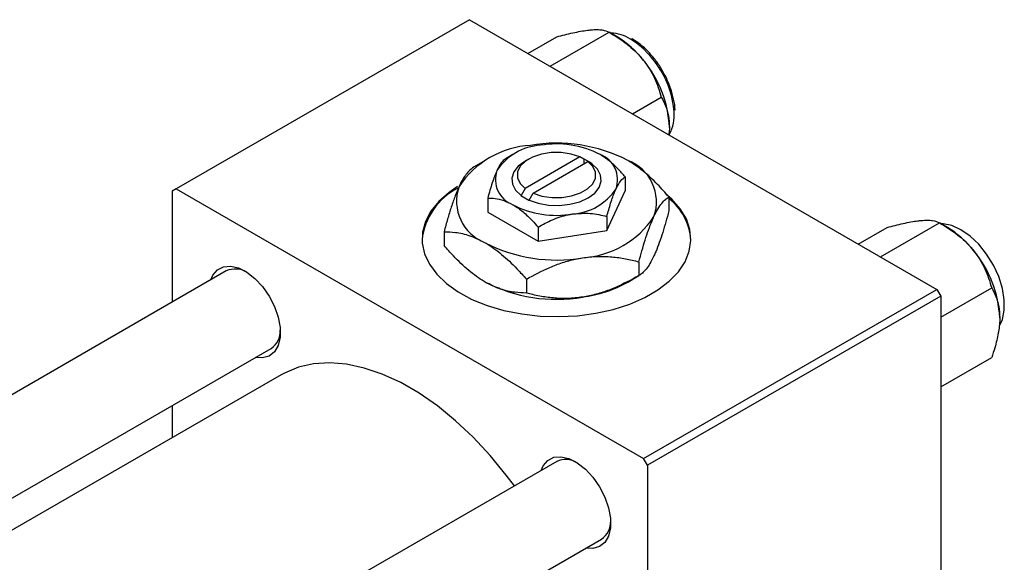
# Model space of a CAD drawing. Units: millimetres. Extents: x 15 to 461, y 5 to 292.
# Drawn here: x 120 to 208, y 100 to 149 of the extents above; entities that cross this region are included whole.
import ezdxf

# ---------------------------------------------------------------- set-up
doc = ezdxf.new("R2010")
doc.units = ezdxf.units.MM

msp = doc.modelspace()

# ---------------------------------------------------------------- linework, layer by layer
at = {"color": 7, "linetype": 'Continuous', "lineweight": 25}
for p, q in [((160.16, 148.617), (133.997, 133.517)), ((160.16, 148.617), (201.879, 124.539)), ((165.388, 145.6), (167.959, 147.084)), ((167.359, 144.462), (172.625, 147.502)), ((173.35, 147.084), (172.63, 147.499)), ((174.721, 140.214), (177.292, 141.698)), ((164.047, 136.58), (163.446, 136.233)), ((170.034, 136.362), (165.135, 133.535)), ((170.391, 136.16), (170.034, 136.362)), ((161.571, 136.047), (160.588, 135.479)), ((165.462, 136.172), (165.108, 135.968)), ((165.842, 133.127), (170.741, 135.954)), ((170.413, 136.173), (170.391, 136.16)), ((171.12, 135.765), (170.413, 136.173)), ((170.413, 135.765), (170.413, 136.173)), ((170.741, 135.954), (171.098, 135.752)), ((171.098, 135.752), (171.12, 135.765)), ((174.072, 134.59), (174.072, 133.325)), ((133.997, 133.517), (133.643, 133.313)), ((133.643, 133.313), (133.643, 123.399)), ((133.997, 133.517), (175.716, 109.439)), ((161.804, 132.693), (161.804, 131.428)), ((164.778, 132.921), (164.756, 132.908)), ((164.756, 132.908), (165.463, 132.5)), ((165.135, 133.535), (164.778, 132.921)), ((165.485, 132.513), (165.842, 133.127)), ((172.429, 129.785), (174.072, 133.325)), ((177.976, 132.792), (177.976, 131.554)), ((165.463, 132.5), (165.485, 132.513)), ((161.804, 131.428), (166.294, 128.836)), ((172.429, 131.05), (172.429, 129.785)), ((166.294, 130.101), (166.294, 128.836)), ((194.874, 128.582), (197.446, 130.066)), ((196.845, 127.444), (202.112, 130.484)), ((202.836, 130.066), (202.116, 130.482)), ((157.9, 129.687), (157.9, 128.45)), ((166.294, 128.836), (172.429, 129.785)), ((175.286, 126.998), (175.286, 125.761)), ((138.467, 126.183), (101.574, 104.89)), ((174.305, 125.194), (175.288, 125.762)), ((165.248, 125.446), (165.248, 124.208)), ((175.716, 109.439), (201.879, 124.539)), ((202.233, 123.927), (176.07, 108.827)), ((201.879, 124.539), (202.233, 123.927)), ((202.233, 122.056), (206.778, 124.68)), ((202.233, 123.927), (202.233, 75.745)), ((109.576, 100.272), (142.466, 119.255)), ((202.233, 115.833), (206.778, 118.457)), ((143.36, 116.899), (112.063, 98.837)), ((133.643, 114.162), (133.643, 111.292)), ((167.954, 109.166), (131.06, 87.872)), ((176.07, 108.827), (175.716, 109.439)), ((176.07, 108.827), (176.07, 60.645)), ((139.062, 83.254), (171.953, 102.237))]:
    msp.add_line(p, q, dxfattribs=at)
at = {"color": 7, "linetype": 'Continuous', "lineweight": 25, "flags": 128}
for points in [[(170.034, 136.362), (169.244, 136.619), (168.367, 136.749), (167.462, 136.746), (166.588, 136.608), (165.804, 136.346), (165.164, 135.976), (164.709, 135.524), (164.471, 135.02), (164.464, 134.497), (164.691, 133.991), (165.135, 133.535)], [(165.108, 135.968), (164.516, 135.532), (164.121, 135.027), (163.946, 134.481), (164.001, 133.927), (164.284, 133.397), (164.778, 132.921)], [(165.485, 132.513), (166.31, 132.228), (167.229, 132.064), (168.188, 132.032), (169.134, 132.133), (170.01, 132.362), (170.766, 132.704), (171.36, 133.141), (171.755, 133.646), (171.93, 134.192), (171.875, 134.746), (171.592, 135.276), (171.098, 135.752)], [(165.842, 133.127), (166.632, 132.871), (167.509, 132.74), (168.414, 132.744), (169.288, 132.881), (170.072, 133.144), (170.712, 133.513), (171.167, 133.965), (171.405, 134.47), (171.412, 134.993), (171.185, 135.499), (170.741, 135.954)], [(159.106, 133.717), (158.354, 133.196), (157.443, 132.386), (156.735, 131.51), (156.246, 130.586), (155.984, 129.632), (155.954, 128.666), (156.158, 127.707), (156.592, 126.773), (157.246, 125.884), (158.108, 125.056), (159.162, 124.305), (160.386, 123.646), (161.758, 123.092), (163.249, 122.653), (164.832, 122.338), (166.476, 122.154), (168.147, 122.104), (169.815, 122.188), (171.446, 122.405), (173.009, 122.751), (174.474, 123.22), (175.811, 123.801), (176.994, 124.485), (178.002, 125.256), (178.814, 126.101), (179.414, 127.003), (179.79, 127.945), (179.936, 128.907), (179.849, 129.872), (179.529, 130.821), (178.984, 131.734), (178.224, 132.595), (177.706, 133.051)], [(207.503, 121.336), (207.735, 121.849), (207.904, 122.67), (207.904, 123.609), (207.735, 124.625), (207.404, 125.674), (206.926, 126.709), (206.322, 127.686), (205.618, 128.562), (204.844, 129.298), (204.036, 129.863), (203.227, 130.232), (202.454, 130.388), (202.27, 130.393)], [(137.083, 125.384), (137.27, 125.805), (137.676, 126.284), (138.213, 126.559), (138.853, 126.617), (139.561, 126.453), (140.298, 126.077), (141.026, 125.509), (141.704, 124.779), (142.297, 123.928), (142.772, 123), (143.103, 122.046), (143.274, 121.118), (143.274, 120.264), (143.103, 119.532), (142.772, 118.961), (142.297, 118.582), (141.704, 118.414), (141.082, 118.456)], [(164.18, 106.988), (163.459, 107.954), (162.019, 109.709), (160.505, 111.333), (158.933, 112.809), (157.319, 114.124), (155.68, 115.262), (154.033, 116.213), (152.394, 116.967), (150.78, 117.515), (149.208, 117.853), (147.694, 117.976), (146.254, 117.884), (144.902, 117.577), (143.652, 117.06), (143.36, 116.899)], [(166.569, 108.366), (166.756, 108.787), (167.162, 109.266), (167.7, 109.541), (168.339, 109.599), (169.047, 109.435), (169.785, 109.059), (170.512, 108.491), (171.191, 107.761), (171.783, 106.91), (172.258, 105.982), (172.59, 105.028), (172.76, 104.1), (172.76, 103.246), (172.59, 102.514), (172.258, 101.943), (171.783, 101.564), (171.191, 101.396), (170.568, 101.438)]]:
    msp.add_lwpolyline(points, dxfattribs=at)
at = {"color": 7, "linetype": 'Continuous', "lineweight": 25}
for centre, radius, start, end in [((172.734, 144.035), 3.376, 57.46233, 89.15447), ((168.91, 139.731), 8.589, 37.98086, 58.87752), ((167.896, 138.537), 10.129, 2.6376, 39.7722), ((174.73, 140.084), 3.716, 332.83232, 4.79326), ((166.1, 129.192), 8.216, 93.43021, 146.55217), ((166.815, 132.39), 5.021, 93.43021, 146.55217), ((167.953, 123.776), 13.818, 62.6492, 99.769), ((167.947, 129.08), 8.445, 62.6492, 99.769), ((170.971, 134.32), 2.417, 340.5378, 69.26993), ((172.902, 132.35), 3.955, 340.5378, 69.26993), ((164.905, 134.353), 2.417, 160.5378, 249.26993), ((162.974, 132.403), 3.955, 160.5378, 249.26993), ((161.808, 128.306), 5.904, 116.98861, 173.77657), ((169.061, 136.282), 5.021, 273.43021, 326.55217), ((167.929, 139.592), 8.445, 242.6492, 279.769), ((174.611, 128.508), 5.344, 4.70577, 50.97148), ((169.776, 135.561), 8.216, 273.43021, 326.55217), ((198.397, 122.713), 8.589, 37.98086, 58.87752), ((167.923, 140.977), 13.818, 242.6492, 279.769), ((197.382, 121.519), 10.129, 2.6376, 39.7722), ((139.281, 124.378), 1.98, 59.12795, 114.26207), ((167.923, 137.466), 13.818, 242.6492, 279.769), ((168.763, 135.089), 11.342, 277.62382, 299.255), ((141.415, 120.81), 1.877, 304.07337, 2.50135), ((168.767, 107.361), 1.98, 59.12795, 114.26207), ((170.901, 103.792), 1.877, 304.07337, 2.50135)]:
    msp.add_arc(centre, radius, start, end, dxfattribs=at)
at = {"color": 8, "linetype": 'Continuous', "lineweight": 25}
msp.add_arc((169.97, 139.734), 8.488, 4.45932, 57.35134, dxfattribs=at)
at = {"color": 7, "linetype": 'Continuous', "lineweight": 25}
for points, knots in [([(167.959, 147.084), (168.447, 147.21), (169.44, 147.466), (170.441, 147.651), (170.914, 147.699), (171.014, 147.71)], [0, 0, 0, 0, 0.432384, 0.879551, 1, 1, 1, 1]), ([(171.014, 147.71), (171.206, 147.722), (171.595, 147.746), (172.183, 147.697), (172.449, 147.58), (172.625, 147.502)], [0, 0, 0, 0, 0.249705, 0.504621, 1, 1, 1, 1]), ([(172.625, 147.502), (173.114, 147.202), (174.106, 146.592), (175.107, 145.702), (175.58, 145.136), (175.68, 145.016)], [0, 0, 0, 0, 0.432384, 0.879551, 1, 1, 1, 1]), ([(174.785, 146.841), (174.756, 146.861), (174.718, 146.887), (174.679, 146.907), (174.669, 146.912)], [0, 0, 0, 0, 0.738093, 1, 1, 1, 1]), ([(177.385, 144.055), (177.321, 144.172), (177.087, 144.603), (176.575, 145.278), (175.879, 146.033), (175.266, 146.544), (174.897, 146.772), (174.785, 146.841)], [0, 0, 0, 0, 0.097773, 0.359882, 0.622321, 0.885432, 1, 1, 1, 1]), ([(175.68, 145.016), (175.873, 144.758), (176.261, 144.236), (176.849, 143.125), (177.116, 142.265), (177.292, 141.698)], [0, 0, 0, 0, 0.249705, 0.504621, 1, 1, 1, 1]), ([(178.516, 140.53), (178.517, 140.544), (178.527, 140.852), (178.405, 141.52), (178.141, 142.495), (177.792, 143.361), (177.498, 143.862), (177.385, 144.055)], [0, 0, 0, 0, 0.013294, 0.285751, 0.55797, 0.829765, 1, 1, 1, 1]), ([(177.292, 141.698), (177.424, 141.445), (177.686, 140.946), (177.956, 140.056), (177.994, 139.357), (178.014, 139.003)], [0, 0, 0, 0, 0.33473, 0.662546, 1, 1, 1, 1]), ([(178.014, 139.003), (178.014, 138.951), (178.014, 138.741), (177.982, 138.515), (177.958, 138.345)], [0, 0, 0, 0, 0.244824, 1, 1, 1, 1]), ([(163.447, 136.233), (163.335, 136.153), (163.106, 135.99), (162.822, 135.567), (162.66, 135.23), (162.625, 135.158)], [0, 0, 0, 0, 0.4323826, 0.8795486, 1, 1, 1, 1]), ([(174.072, 134.59), (173.858, 134.829), (173.401, 135.34), (172.649, 136.045), (172.104, 136.401), (171.827, 136.581)], [0, 0, 0, 0, 0.3024628, 0.6458338, 1, 1, 1, 1]), ([(160.59, 135.481), (160.405, 135.351), (160.126, 135.155), (159.727, 134.622), (159.463, 134.176), (159.301, 133.838), (159.245, 133.721)], [0, 0, 0, 0, 0.4320432, 0.6543459, 0.8796487, 1, 1, 1, 1]), ([(177.976, 132.792), (177.64, 133.168), (176.899, 133.996), (175.671, 135.156), (174.763, 135.749), (174.302, 136.049)], [0, 0, 0, 0, 0.290702, 0.639736, 1, 1, 1, 1]), ([(162.625, 135.158), (162.481, 134.806), (162.194, 134.109), (161.933, 133.162), (161.804, 132.693)], [0, 0, 0, 0, 0.5039959, 1, 1, 1, 1]), ([(173.251, 133.515), (173.395, 133.786), (173.682, 134.324), (173.943, 134.502), (174.072, 134.59)], [0, 0, 0, 0, 0.503996, 1, 1, 1, 1]), ([(159.245, 133.721), (159.128, 133.453), (158.891, 132.911), (158.547, 131.917), (158.215, 130.838), (158.005, 130.072), (157.9, 129.687)], [0, 0, 0, 0, 0.249576, 0.50436, 0.751045, 1, 1, 1, 1]), ([(161.804, 132.693), (162.018, 132.685), (162.475, 132.668), (163.226, 132.505), (163.772, 132.231), (164.049, 132.092)], [0, 0, 0, 0, 0.302463, 0.645834, 1, 1, 1, 1]), ([(172.429, 131.05), (172.541, 131.454), (172.77, 132.278), (173.054, 133.077), (173.216, 133.438), (173.251, 133.515)], [0, 0, 0, 0, 0.432383, 0.879549, 1, 1, 1, 1]), ([(176.631, 131.032), (176.748, 131.268), (176.985, 131.744), (177.329, 132.232), (177.661, 132.586), (177.871, 132.723), (177.976, 132.792)], [0, 0, 0, 0, 0.249576, 0.50436, 0.751045, 1, 1, 1, 1]), ([(164.049, 132.092), (164.072, 132.078), (164.375, 131.901), (164.969, 131.468), (165.693, 130.778), (166.125, 130.292), (166.294, 130.101)], [0, 0, 0, 0, 0.029839, 0.388108, 0.760085, 1, 1, 1, 1]), ([(166.294, 130.101), (166.714, 130.328), (167.569, 130.791), (168.628, 131.142), (169.233, 131.248), (169.361, 131.27)], [0, 0, 0, 0, 0.432383, 0.879549, 1, 1, 1, 1]), ([(169.361, 131.27), (169.901, 131.314), (170.972, 131.399), (171.946, 131.166), (172.429, 131.05)], [0, 0, 0, 0, 0.5039959, 1, 1, 1, 1]), ([(175.286, 126.998), (175.471, 127.662), (175.75, 128.668), (176.149, 129.856), (176.413, 130.547), (176.575, 130.907), (176.631, 131.032)], [0, 0, 0, 0, 0.432043, 0.654346, 0.879649, 1, 1, 1, 1]), ([(177.976, 131.554), (177.792, 130.89), (177.513, 129.884), (177.113, 128.696), (176.849, 128.005), (176.688, 127.646), (176.631, 127.521)], [0, 0, 0, 0, 0.432043, 0.654346, 0.879649, 1, 1, 1, 1]), ([(197.446, 130.066), (197.934, 130.192), (198.926, 130.448), (199.927, 130.633), (200.4, 130.681), (200.501, 130.692)], [0, 0, 0, 0, 0.432384, 0.879551, 1, 1, 1, 1]), ([(200.501, 130.692), (200.693, 130.704), (201.081, 130.728), (201.669, 130.679), (201.936, 130.562), (202.112, 130.484)], [0, 0, 0, 0, 0.249705, 0.504621, 1, 1, 1, 1]), ([(202.112, 130.484), (202.6, 130.184), (203.593, 129.574), (204.594, 128.684), (205.067, 128.119), (205.167, 127.998)], [0, 0, 0, 0, 0.432384, 0.879551, 1, 1, 1, 1]), ([(157.9, 129.687), (158.236, 129.675), (158.977, 129.648), (160.205, 129.39), (161.113, 128.935), (161.574, 128.704)], [0, 0, 0, 0, 0.2907024, 0.6397358, 1, 1, 1, 1]), ([(161.574, 125.192), (161.544, 125.21), (161.051, 125.496), (160.08, 126.203), (158.887, 127.338), (158.177, 128.138), (157.9, 128.45)], [0, 0, 0, 0, 0.023869, 0.385032, 0.760306, 1, 1, 1, 1]), ([(161.574, 128.704), (161.605, 128.686), (162.097, 128.399), (163.069, 127.693), (164.261, 126.558), (164.971, 125.758), (165.248, 125.446)], [0, 0, 0, 0, 0.023869, 0.385032, 0.760306, 1, 1, 1, 1]), ([(170.267, 127.359), (170.704, 127.41), (171.586, 127.514), (172.87, 127.459), (174.111, 127.289), (174.893, 127.096), (175.286, 126.998)], [0, 0, 0, 0, 0.249576, 0.50436, 0.751045, 1, 1, 1, 1]), ([(176.631, 127.521), (176.514, 127.285), (176.278, 126.809), (175.934, 126.321), (175.601, 125.966), (175.392, 125.83), (175.286, 125.761)], [0, 0, 0, 0, 0.249576, 0.50436, 0.751045, 1, 1, 1, 1]), ([(205.167, 127.998), (205.359, 127.74), (205.747, 127.218), (206.336, 126.107), (206.602, 125.247), (206.778, 124.68)], [0, 0, 0, 0, 0.249705, 0.504621, 1, 1, 1, 1]), ([(165.248, 125.446), (165.936, 125.82), (166.977, 126.386), (168.468, 126.943), (169.453, 127.218), (170.057, 127.323), (170.267, 127.359)], [0, 0, 0, 0, 0.4320432, 0.6543459, 0.8796487, 1, 1, 1, 1]), ([(175.286, 125.761), (174.599, 125.387), (173.558, 124.821), (172.066, 124.263), (171.082, 123.988), (170.478, 123.884), (170.267, 123.848)], [0, 0, 0, 0, 0.432043, 0.654346, 0.879649, 1, 1, 1, 1]), ([(165.248, 124.208), (164.912, 124.221), (164.171, 124.247), (162.943, 124.505), (162.035, 124.961), (161.574, 125.192)], [0, 0, 0, 0, 0.290702, 0.639736, 1, 1, 1, 1]), ([(170.267, 123.848), (169.831, 123.796), (168.949, 123.693), (167.665, 123.748), (166.424, 123.917), (165.641, 124.111), (165.248, 124.208)], [0, 0, 0, 0, 0.249576, 0.50436, 0.751045, 1, 1, 1, 1]), ([(206.778, 124.68), (206.91, 124.427), (207.172, 123.928), (207.442, 123.038), (207.481, 122.339), (207.5, 121.985)], [0, 0, 0, 0, 0.33473, 0.662546, 1, 1, 1, 1]), ([(207.5, 121.985), (207.5, 121.933), (207.496, 121.5), (207.395, 120.619), (207.116, 119.473), (206.874, 118.745), (206.778, 118.457)], [0, 0, 0, 0, 0.047468, 0.3984, 0.762017, 1, 1, 1, 1])]:
    msp.add_open_spline(points, degree=3, knots=knots, dxfattribs=at)

doc.saveas('drawing.dxf')
